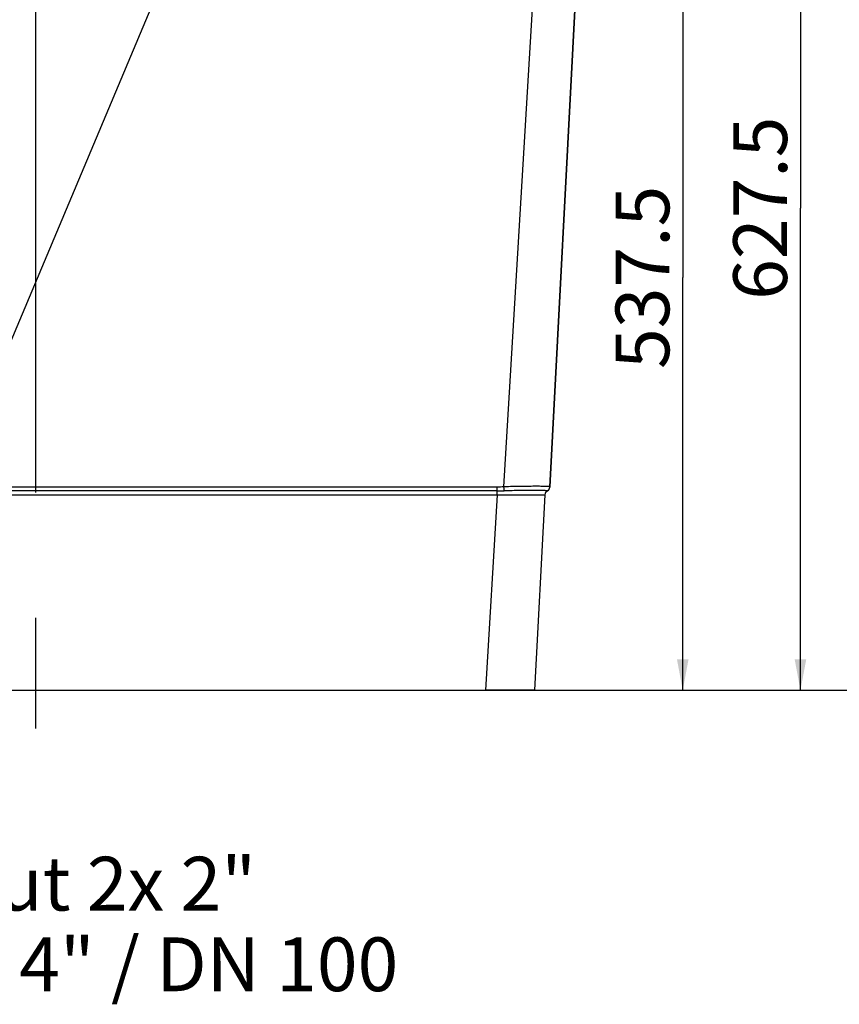
# Model space of a CAD drawing. Units: millimetres. Extents: x 0 to 1189, y -6 to 841.
# Drawn here: x 140 to 247, y 427 to 555 of the extents above; entities that cross this region are included whole.
import ezdxf

# ---------------------------------------------------------------- set-up
doc = ezdxf.new("R2010")
doc.units = ezdxf.units.MM
doc.header["$LTSCALE"] = 65.395
doc.linetypes.add('CENTER', pattern=[2, 1.25, -0.25, 0.25, -0.25])
doc.layers.get('0').update_dxf_attribs({"linetype": 'CONTINUOUS'})
doc.layers.add('02_ACHSEN', color=7, linetype='CONTINUOUS')
doc.layers.add('07_NOTIZ', color=7, linetype='CONTINUOUS')
doc.styles.get("Standard").update_dxf_attribs({"font": 'txt', "width": 0.8})
doc.dimstyles.new('DIMSTYLE_3', dxfattribs={"dimtxt": 7, "dimasz": 4, "dimexe": 0.18, "dimexo": 0.0625, "dimgap": 0.09, "dimtad": 1, "dimdec": 3, "dimlfac": 5, "dimdsep": 46, "dimtxsty": 'STANDARD', "dimblk": '_FILLED', "dimblk1": '_FILLED', "dimblk2": '_FILLED', "dimcen": 0.09, "dimclrt": 5, "dimadec": 0, "dimazin": 0, "dimtp": 0.8, "dimtm": 0.8, "dimtfac": 1, "dimtdec": 3, "dimtofl": 0, "dimtmove": 0, "dimatfit": 3, "dimldrblk": '_FILLED', "dimfxl": 1, "dimtolj": 1, "dimarcsym": 0})
doc.dimstyles.get("Standard").update_dxf_attribs({"dimtxt": 3.5, "dimasz": 4, "dimexe": 0.18, "dimexo": 0.0625, "dimgap": 0.09, "dimtad": 1, "dimdec": 3, "dimdsep": 46, "dimtxsty": 'STANDARD', "dimblk": '_FILLED', "dimblk1": '_FILLED', "dimblk2": '_FILLED', "dimcen": 0.09, "dimclrt": 5, "dimadec": 0, "dimazin": 0, "dimtol": 1, "dimtp": 0.001, "dimtm": 0.001, "dimtfac": 1, "dimtdec": 3, "dimtofl": 0, "dimtmove": 0, "dimatfit": 3, "dimldrblk": '_FILLED', "dimfxl": 1, "dimtolj": 1, "dimarcsym": 0})

# ---------------------------------------------------------------- blocks, each defined once
blk = doc.blocks.new('_FILLED')
at = {"color": 0, "linetype": 'ByBlock'}
blk.add_solid([(0, 0), (-1, 0.1875), (-1, -0.1875)], dxfattribs=at)
blk = doc.blocks.new('*D14')
at = {"color": 2, "linetype": 'Continuous'}
for p, q in [((158.49, 575.5), (228.83, 575.5)), ((226.83, 575.5), (226.83, 521.75)), ((226.83, 468), (226.83, 521.75)), ((201.15, 468), (228.83, 468))]:
    blk.add_line(p, q, dxfattribs=at)
at = {"color": 2, "linetype": 'Continuous', "xscale": 4, "yscale": 4, "zscale": 4}
for p, rotation in [((226.83, 575.5), 90), ((226.83, 468), 270)]:
    blk.add_blockref('_FILLED', p, dxfattribs=dict(at, rotation=rotation))
at = {"color": 5, "linetype": 'Continuous', "insert": (218.08, 521.75), "char_height": 7, "width": 28, "attachment_point": 2, "rotation": 90, "line_spacing_factor": 0.9}
blk.add_mtext('537.5', dxfattribs=at)
blk = doc.blocks.new('*D15')
at = {"color": 2, "linetype": 'Continuous'}
for p, q in [((187.83, 593.5), (244.16, 593.5)), ((242.16, 593.5), (242.16, 530.75)), ((242.16, 468), (242.16, 530.75)), ((201.15, 468), (244.16, 468))]:
    blk.add_line(p, q, dxfattribs=at)
at = {"color": 2, "linetype": 'Continuous', "xscale": 4, "yscale": 4, "zscale": 4}
for p, rotation in [((242.16, 593.5), 90), ((242.16, 468), 270)]:
    blk.add_blockref('_FILLED', p, dxfattribs=dict(at, rotation=rotation))
at = {"color": 5, "linetype": 'Continuous', "insert": (233.41, 530.75), "char_height": 7, "width": 28, "attachment_point": 2, "rotation": 90, "line_spacing_factor": 0.9}
blk.add_mtext('627.5', dxfattribs=at)
blk = doc.blocks.new('*D16')
at = {"color": 2, "linetype": 'Continuous'}
for p, q in [((157.19, 599.5), (260.82, 599.5)), ((258.82, 599.5), (258.82, 533.75)), ((258.82, 468), (258.82, 533.75)), ((201.15, 468), (260.82, 468))]:
    blk.add_line(p, q, dxfattribs=at)
at = {"color": 2, "linetype": 'Continuous', "xscale": 4, "yscale": 4, "zscale": 4}
for p, rotation in [((258.82, 599.5), 90), ((258.82, 468), 270)]:
    blk.add_blockref('_FILLED', p, dxfattribs=dict(at, rotation=rotation))
at = {"color": 5, "linetype": 'Continuous', "insert": (250.07, 533.75), "char_height": 7, "width": 28, "attachment_point": 2, "rotation": 90, "line_spacing_factor": 0.9}
blk.add_mtext('657.5', dxfattribs=at)

msp = doc.modelspace()

# ---------------------------------------------------------------- linework, layer by layer
at = {"color": 9, "linetype": 'Continuous'}
for p, q in [((203.54023, 494.47083), (210.57615, 612.00427)), ((202.67743, 494.44208), (82.37382, 494.44208)), ((202.67743, 493.93888), (82.37382, 493.93888)), ((202.67743, 493.93888), (202.67743, 494.44208)), ((202.67743, 493.43568), (202.67743, 493.93888)), ((209.20257, 493.93888), (209.17155, 493.95325)), ((82.37382, 493.43568), (202.67743, 493.43568)), ((202.67743, 493.43568), (201.14919, 468.00427))]:
    msp.add_line(p, q, dxfattribs=at)
at = {"color": 7, "linetype": 'Continuous'}
for p, q in [((209.53086, 494.47083), (215.69053, 612.00427)), ((215.69053, 612.00427), (209.53086, 494.47083)), ((209.53086, 494.47083), (209.52935, 494.44208)), ((209.52935, 494.44208), (209.53086, 494.47083)), ((209.53086, 494.47083), (209.52935, 494.44208)), ((209.52935, 494.44208), (209.53086, 494.47083)), ((209.53086, 494.47083), (209.52935, 494.44208)), ((209.52935, 494.44208), (209.53086, 494.47083)), ((208.87579, 493.43568), (207.54298, 468.00427)), ((107.56503, 468.00427), (201.14919, 468.00427)), ((206.73966, 468.00427), (201.14919, 468.00427)), ((207.54298, 468.00427), (206.73966, 468.00427))]:
    msp.add_line(p, q, dxfattribs=at)
at = {"color": 9, "linetype": 'Continuous'}
for centre, radius, start, end in [((202.64469, 523.90038), 29.96152, 270.0626192, 271.775927), ((208.93294, 494.50241), 0.59875, 293.4847025, 356.9769184)]:
    msp.add_arc(centre, radius, start, end, dxfattribs=at)
at = {"color": 7, "linetype": 'Continuous'}
for centre, start, end in [((209.47496, 493.40427), 117, 177), ((208.93018, 494.47348), 296.9999984, 356.9999971), ((208.93018, 494.47348), 297, 357.0000002), ((208.93018, 494.47348), 296.9999984, 356.9999971), ((208.93018, 494.47348), 297, 357.0000002), ((208.93018, 494.47348), 297, 357.0000002), ((208.93018, 494.47348), 296.9999984, 356.9999971)]:
    msp.add_arc(centre, 0.6, start, end, dxfattribs=at)
at = {"color": 9, "linetype": 'Continuous'}
msp.add_open_spline([(203.54023, 494.47083), (203.25302, 494.45316), (202.96519, 494.44208), (202.67743, 494.44208)], degree=3, dxfattribs=at)
for points, knots in [([(209.53086, 494.47083), (209.5315, 494.48313), (209.50171, 494.49819), (209.46481, 494.50647), (209.41379, 494.51473), (209.35041, 494.52093), (209.23724, 494.5288), (209.06203, 494.53517), (208.81192, 494.54), (208.51089, 494.54283), (208.16174, 494.54432), (207.61026, 494.54491), (206.82972, 494.54306), (205.80569, 494.53541), (204.69474, 494.5164), (203.92982, 494.4901), (203.54023, 494.47083)], [0, 0, 0, 0, 0.036951881, 0.0735165, 0.123765267, 0.187929065, 0.266006839, 0.463379627, 0.714258077, 1.016289116, 1.366563227, 1.761683779, 2.670720639, 3.70817964, 4.833833517, 6.004021708, 6.004021708, 6.004021708, 6.004021708]), ([(203.57322, 493.95325), (203.57124, 493.98202), (203.55985, 494.15452), (203.5491, 494.32706), (203.54023, 494.47083)], [0, 0, 0, 0, 0.0864920676, 0.5186262361, 0.5186262361, 0.5186262361, 0.5186262361]), ([(209.17155, 493.95325), (209.15237, 493.96156), (209.09476, 493.96995), (208.98663, 493.97969), (208.8312, 493.98602), (208.6308, 493.99096), (208.38633, 493.99415), (207.97855, 493.99707), (207.37643, 493.99794), (206.55735, 493.99638), (205.62934, 493.99101), (204.62233, 493.97905), (203.92811, 493.96387), (203.57322, 493.95325)], [0, 0, 0, 0, 0.062683303, 0.171800562, 0.327374776, 0.528443388, 0.773517449, 1.060689497, 1.751871543, 2.579850188, 3.517951005, 4.535926878, 5.60105642, 5.60105642, 5.60105642, 5.60105642]), ([(202.67743, 493.43568), (203.08065, 493.438), (203.87165, 493.44213), (204.84607, 493.44609), (205.5913, 493.44837), (206.11169, 493.44959), (206.59895, 493.45033), (207.04838, 493.45059), (207.45561, 493.45038), (207.81672, 493.44969), (208.12821, 493.44853), (208.35537, 493.44714), (208.51011, 493.44574), (208.60525, 493.44464), (208.68609, 493.44344), (208.75253, 493.44216), (208.80415, 493.44076), (208.83839, 493.43955), (208.85775, 493.4383), (208.86767, 493.43767), (208.87209, 493.43671), (208.87582, 493.43635), (208.87579, 493.43568)], [0, 0, 0, 0, 1.209658878, 2.373051828, 2.923282081, 3.445355184, 3.93420578, 4.385090423, 4.793639113, 5.155902411, 5.468393171, 5.728122274, 5.837410721, 5.93262823, 6.013553405, 6.080000626, 6.13182093, 6.168903981, 6.181897119, 6.191187865, 6.196787385, 6.198798633, 6.198798633, 6.198798633, 6.198798633])]:
    msp.add_open_spline(points, degree=3, knots=knots, dxfattribs=at)
at = {"layer": '02_ACHSEN', "color": 2, "linetype": 'CENTER'}
msp.add_line((142.52905, 575.50427), (142.52905, 463.01976), dxfattribs=at)

# ---------------------------------------------------------------- texts
at = {"layer": '07_NOTIZ', "color": 5, "linetype": 'Continuous', "insert": (116.59704, 446.31783), "char_height": 7, "width": 95.2, "attachment_point": 1, "line_spacing_factor": 0.9}
msp.add_mtext('output 2x 2"\\Por 2x 4" / DN 100', dxfattribs=at)

# ---------------------------------------------------------------- dimensions: what is measured, and where the dimension line sits
at = {"color": 2, "linetype": 'Continuous'}
for base, p1, p2, angle, picture, middle in [((258.82288, 599.50427), (201.14919, 468.00427), (157.19383, 599.50427), 90, '*D16', (259.84591, 521.23832)), ((242.16327, 593.50427), (201.14919, 468.00427), (187.82905, 593.50427), 90, '*D15', (243.1863, 518.23832)), ((226.83434, 468.00427), (158.48898, 575.50427), (201.14919, 468.00427), 270, '*D14', (227.85737, 509.23832))]:
    dim = msp.add_linear_dim(base=base, p1=p1, p2=p2, angle=angle, dimstyle='DIMSTYLE_3', dxfattribs=at)
    dim.commit()
    dim.dimension.update_dxf_attribs({"geometry": picture, "text_midpoint": middle, "dimtype": 160})

# ---------------------------------------------------------------- leaders
at = {"layer": '07_NOTIZ', "color": 2, "linetype": 'Continuous', "annotation_type": 0, "has_hookline": 1, "hookline_direction": 1, "text_width": 87.73333}
msp.add_leader([(167.3729, 580.16333), (109.59704, 442.81783), (116.59704, 442.81783)], dimstyle='STANDARD', override={"dimtad": 0}, dxfattribs=at)

doc.saveas('drawing.dxf')
